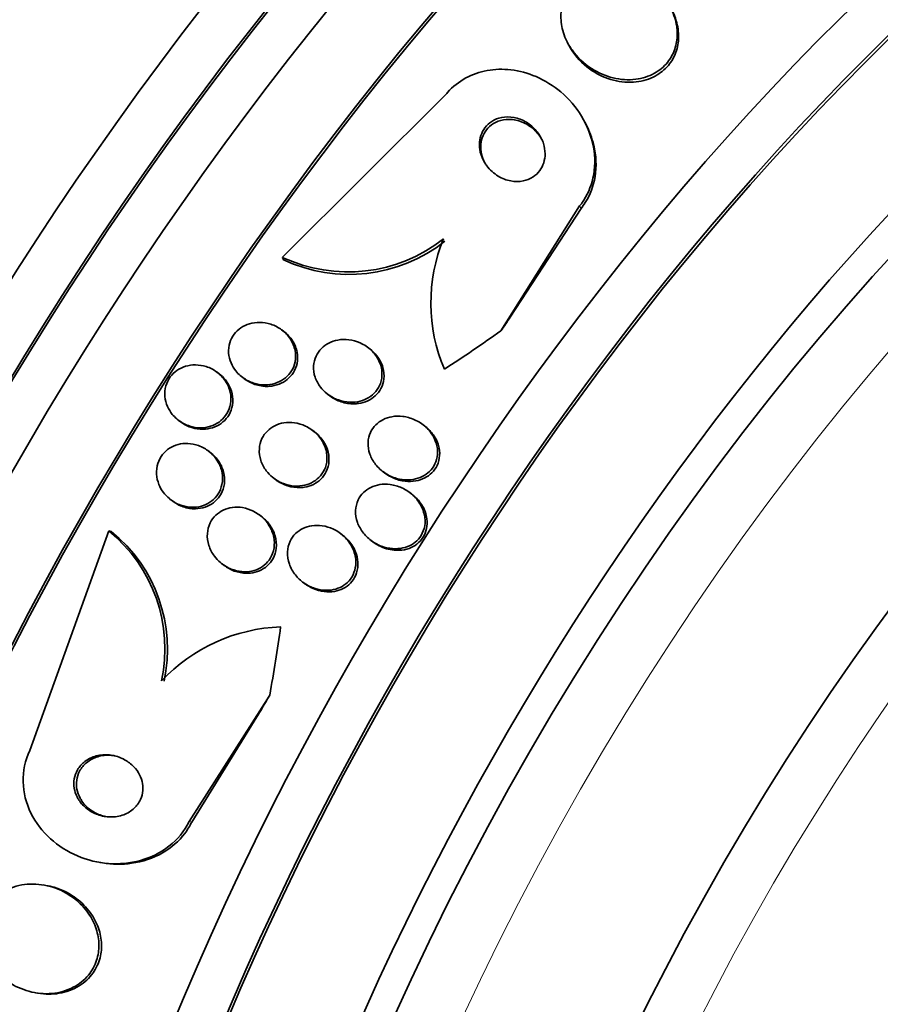
# Model space of a CAD drawing. Units: millimetres. Extents: x 0 to 1478, y 0 to 1758.
# Drawn here: x 1158 to 1170, y 431 to 443 of the extents above; entities that cross this region are included whole.
import ezdxf
from ezdxf import colors
from ezdxf.entities.mleader import LeaderData, LeaderLine
from ezdxf.math import Vec2, Vec3

# ---------------------------------------------------------------- set-up
doc = ezdxf.new("R2010")
doc.units = ezdxf.units.MM
doc.layers.add('DV7_Défaut', color=7, linetype='Continuous')
doc.layers.add('Défaut', color=7, linetype='Continuous')

# ---------------------------------------------------------------- blocks, each defined once
blk = doc.blocks.new('_DOT')
at = {"color": 0}
blk.add_line((0, 0), (-1, 0), dxfattribs=at)
at = {"color": 0, "const_width": 0.333}
blk.add_lwpolyline([(-0.1665, 0, 1), (0.1665, 0, 1)], format="xyb", close=True, dxfattribs=at)
blk = doc.blocks.new('SE6')
at = {"layer": 'DV7_Défaut', "color": 7, "linetype": 'Continuous', "lineweight": 35}
for p, q in [((1165.508, 443.105), (1165.524, 443.073)), ((1161.804, 440.308), (1163.93, 442.426)), ((1165.752, 442.034), (1165.736, 442.066)), ((1165.668, 440.976), (1164.645, 439.352)), ((1165.686, 440.943), (1164.766, 439.528)), ((1161.804, 440.308), (1161.82, 440.275)), ((1161.823, 439.343), (1161.797, 439.363)), ((1162.941, 439.116), (1162.915, 439.136)), ((1160.981, 438.794), (1160.956, 438.813)), ((1161.284, 438.749), (1161.309, 438.729)), ((1162.393, 438.527), (1162.42, 438.507)), ((1160.456, 438.188), (1160.481, 438.169)), ((1163.654, 438.114), (1163.628, 438.135)), ((1162.221, 438.039), (1162.195, 438.059)), ((1160.867, 437.771), (1160.841, 437.79)), ((1163.111, 437.522), (1163.138, 437.502)), ((1161.692, 437.436), (1161.719, 437.416)), ((1163.487, 437.229), (1163.459, 437.249)), ((1160.354, 437.156), (1160.38, 437.136)), ((1161.532, 436.938), (1161.506, 436.958)), ((1159.547, 436.751), (1158.521, 433.896)), ((1159.547, 436.751), (1159.581, 436.745)), ((1162.587, 436.697), (1162.56, 436.717)), ((1162.954, 436.628), (1162.982, 436.607)), ((1161.022, 436.321), (1161.049, 436.301)), ((1162.07, 436.085), (1162.096, 436.064)), ((1160.592, 432.97), (1161.64, 434.615)), ((1160.626, 432.965), (1161.529, 434.422)), ((1159.433, 432.44), (1159.467, 432.434)), ((1158.73, 432.142), (1158.696, 432.147)), ((1158.597, 430.745), (1158.631, 430.739))]:
    blk.add_line(p, q, dxfattribs=at)
at = {"layer": 'DV7_Défaut', "color": 7, "linetype": 'Continuous', "lineweight": 18}
for p, q in [((1165.668, 440.976), (1165.686, 440.943)), ((1160.592, 432.97), (1160.626, 432.965))]:
    blk.add_line(p, q, dxfattribs=at)
at = {"layer": 'DV7_Défaut', "color": 7, "linetype": 'Continuous', "lineweight": 35}
for centre, radius, start, end in [((1162.656, 442.128), 2.01, 244.9108, 308.2537), ((1165.919, 439.713), 2.185, 157.4845, 203.1646), ((1162.673, 442.095), 2.01, 244.8807, 308.2492), ((1158.311, 435.221), 1.967, 347.6947, 51.0439), ((1158.345, 435.215), 1.966, 347.7006, 51.0688), ((1161.868, 433.253), 2.252, 92.1786, 136.5505)]:
    blk.add_arc(centre, radius, start, end, dxfattribs=at)
for centre, major_axis, ratio, start_param, end_param in [((1156.903, 438.58), (-13.417, -23.239), 0.57735, 3.322418, 6.100125), ((1156.019, 439.09), (-13.173, -22.816), 0.57735, 3.416106, 6.008672), ((1156.903, 438.58), (-13.39, -23.192), 0.57735, 3.401963, 6.022815), ((1156.444, 438.845), (-13.294, -23.026), 0.57735, 3.42183, 6.002948), ((1155.312, 439.498), (-12.953, -22.435), 0.57735, 3.475297, 5.949481), ((1156.019, 439.09), (-13.146, -22.769), 0.57735, 3.483801, 5.940977), ((1170.692, 430.619), (-13.417, -23.239), 0.57735, 2.881751, 6.283185), ((1171.152, 430.354), (-13.294, -23.026), 0.57735, 2.843037, 6.283185), ((1171.152, 430.354), (-13.267, -22.98), 0.57735, 2.905769, 6.283185), ((1171.576, 430.109), (-13.173, -22.816), 0.57735, 2.841893, 6.283185), ((1172.283, 429.7), (-12.953, -22.435), 0.57735, 2.807888, 6.283185), ((1172.283, 429.7), (-12.925, -22.387), 0.57735, 2.929727, 6.283185), ((1174.758, 428.272), (-11.988, -20.764), 0.57735, 2.666828, 6.283185), ((1175.111, 428.067), (-11.823, -20.477), 0.57735, 2.642675, 6.283185), ((1175.111, 428.067), (11.792, 20.425), 0.57735, 0, 3.641906), ((1176.025, 427.54), (-11, -19.053), 0.57735, 3.141593, 6.283185), ((1176.025, 427.54), (-11.327, -19.62), 0.57735, 2.811759, 6.283185), ((1177.793, 426.519), (-10.25, -17.754), 0.57735, 3.141593, 6.283185), ((1180.267, 425.091), (-9.453, -16.373), 0.57735, 2.568883, 6.283185), ((1180.267, 425.091), (-9.45, -16.368), 0.57735, 2.56931, 6.283185), ((1181.002, 424.666), (-9, -15.588), 0.57735, 3.141593, 6.283185), ((1180.267, 425.091), (-9.25, -16.021), 0.57735, 2.820367, 6.283185), ((1181.063, 424.631), (-9, -15.588), 0.57735, 2.76398, 6.283185), ((1181.701, 424.263), (-8.75, -15.155), 0.57735, 2.694797, 6.283185), ((1174.255, 435.879), (-10.683, -5.466), 0.76488, -0.969886, -0.95071), ((1156.755, 448.362), (13.765, 7.044), 0.76488, 4.844586, 4.902302), ((1149.525, 436.962), (-2.525, -15.255), 0.79792, 1.548985, 1.607244), ((1169.282, 428.037), (1.959, 11.839), 0.79792, 1.118812, 1.137987)]:
    blk.add_ellipse(centre, major_axis=major_axis, ratio=ratio, start_param=start_param, end_param=end_param, dxfattribs=at)
at = {"layer": 'DV7_Défaut', "color": 7, "linetype": 'Continuous', "lineweight": 18}
for centre, major_axis, start_param, end_param in [((1176.732, 427.132), (-11, -19.053), 3.151188, 6.283185), ((1178.394, 426.172), (-10.25, -17.754), 3.138948, 6.276921)]:
    blk.add_ellipse(centre, major_axis=major_axis, ratio=0.57735, start_param=start_param, end_param=end_param, dxfattribs=at)
at = {"layer": 'DV7_Défaut', "color": 7, "linetype": 'Continuous', "lineweight": 35}
for points, knots in [([(1165.569, 443.004), (1165.636, 442.909), (1165.725, 442.825), (1165.824, 442.761), (1165.909, 442.707), (1166.005, 442.665), (1166.103, 442.641), (1166.198, 442.618), (1166.3, 442.611), (1166.397, 442.623), (1166.482, 442.634), (1166.567, 442.66), (1166.641, 442.702), (1166.705, 442.738), (1166.763, 442.786), (1166.808, 442.842), (1166.85, 442.893), (1166.883, 442.952), (1166.904, 443.014), (1166.926, 443.077), (1166.937, 443.144), (1166.937, 443.21), (1166.938, 443.282), (1166.926, 443.355), (1166.904, 443.424), (1166.88, 443.502), (1166.843, 443.577), (1166.795, 443.645), (1166.743, 443.721), (1166.677, 443.79), (1166.602, 443.847), (1166.523, 443.909), (1166.431, 443.958), (1166.335, 443.991), (1166.241, 444.023), (1166.139, 444.039), (1166.04, 444.036), (1165.95, 444.033), (1165.86, 444.014), (1165.779, 443.979), (1165.709, 443.949), (1165.644, 443.905), (1165.592, 443.852), (1165.544, 443.804), (1165.505, 443.747), (1165.477, 443.686), (1165.45, 443.626), (1165.433, 443.561), (1165.427, 443.495), (1165.42, 443.426), (1165.426, 443.354), (1165.441, 443.285), (1165.459, 443.209), (1165.489, 443.134), (1165.529, 443.066), (1165.542, 443.045), (1165.555, 443.024), (1165.569, 443.004)], [0, 0, 0, 0, 0.076737, 0.076737, 0.076737, 0.141643, 0.141643, 0.141643, 0.204854, 0.204854, 0.204854, 0.260864, 0.260864, 0.260864, 0.309064, 0.309064, 0.309064, 0.353173, 0.353173, 0.353173, 0.397566, 0.397566, 0.397566, 0.445623, 0.445623, 0.445623, 0.499587, 0.499587, 0.499587, 0.560041, 0.560041, 0.560041, 0.624823, 0.624823, 0.624823, 0.688792, 0.688792, 0.688792, 0.746472, 0.746472, 0.746472, 0.796318, 0.796318, 0.796318, 0.841242, 0.841242, 0.841242, 0.885404, 0.885404, 0.885404, 0.932245, 0.932245, 0.932245, 0.984236, 0.984236, 0.984236, 1, 1, 1, 1]), ([(1165.579, 442.98), (1165.645, 442.884), (1165.733, 442.799), (1165.832, 442.734), (1165.916, 442.679), (1166.011, 442.636), (1166.109, 442.611), (1166.204, 442.586), (1166.306, 442.578), (1166.404, 442.588), (1166.49, 442.598), (1166.576, 442.624), (1166.651, 442.665), (1166.716, 442.7), (1166.774, 442.747), (1166.821, 442.803), (1166.863, 442.854), (1166.897, 442.913), (1166.919, 442.974), (1166.941, 443.037), (1166.953, 443.103), (1166.954, 443.169), (1166.955, 443.241), (1166.945, 443.314), (1166.924, 443.383), (1166.91, 443.429), (1166.892, 443.473), (1166.87, 443.516)], [0, 0, 0, 0, 0.160641, 0.160641, 0.160641, 0.296496, 0.296496, 0.296496, 0.42933, 0.42933, 0.42933, 0.547283, 0.547283, 0.547283, 0.648652, 0.648652, 0.648652, 0.741077, 0.741077, 0.741077, 0.833805, 0.833805, 0.833805, 0.934015, 0.934015, 0.934015, 1, 1, 1, 1]), ([(1165.524, 443.073), (1165.53, 443.062), (1165.535, 443.052), (1165.541, 443.041), (1165.553, 443.02), (1165.566, 443), (1165.579, 442.98)], [0, 0, 0, 0, 0.335232, 0.335232, 0.335232, 1, 1, 1, 1]), ([(1163.93, 442.426), (1163.937, 442.435), (1163.944, 442.443), (1163.952, 442.452), (1164.018, 442.527), (1164.099, 442.591), (1164.188, 442.64), (1164.274, 442.686), (1164.369, 442.719), (1164.465, 442.737), (1164.566, 442.755), (1164.671, 442.758), (1164.773, 442.746), (1164.885, 442.733), (1164.997, 442.703), (1165.101, 442.658), (1165.217, 442.608), (1165.327, 442.54), (1165.423, 442.458), (1165.529, 442.368), (1165.622, 442.26), (1165.693, 442.142), (1165.767, 442.02), (1165.821, 441.882), (1165.847, 441.742), (1165.871, 441.609), (1165.871, 441.469), (1165.841, 441.337), (1165.815, 441.223), (1165.767, 441.11), (1165.697, 441.014), (1165.688, 441.001), (1165.678, 440.989), (1165.668, 440.976)], [0, 0, 0, 0, 0.010147, 0.010147, 0.010147, 0.101612, 0.101612, 0.101612, 0.189374, 0.189374, 0.189374, 0.280899, 0.280899, 0.280899, 0.381727, 0.381727, 0.381727, 0.495189, 0.495189, 0.495189, 0.620803, 0.620803, 0.620803, 0.752021, 0.752021, 0.752021, 0.876861, 0.876861, 0.876861, 0.985535, 0.985535, 0.985535, 1, 1, 1, 1]), ([(1164.461, 441.499), (1164.501, 441.445), (1164.553, 441.398), (1164.611, 441.363), (1164.661, 441.333), (1164.717, 441.312), (1164.774, 441.301), (1164.827, 441.291), (1164.883, 441.291), (1164.935, 441.302), (1164.98, 441.311), (1165.024, 441.328), (1165.062, 441.353), (1165.096, 441.375), (1165.126, 441.404), (1165.149, 441.435), (1165.172, 441.466), (1165.19, 441.501), (1165.201, 441.537), (1165.213, 441.575), (1165.219, 441.615), (1165.219, 441.655), (1165.219, 441.699), (1165.211, 441.744), (1165.198, 441.786), (1165.183, 441.834), (1165.159, 441.88), (1165.13, 441.921), (1165.098, 441.966), (1165.057, 442.007), (1165.012, 442.04), (1164.965, 442.074), (1164.911, 442.101), (1164.855, 442.117), (1164.802, 442.132), (1164.745, 442.138), (1164.69, 442.132), (1164.643, 442.127), (1164.595, 442.114), (1164.553, 442.092), (1164.516, 442.072), (1164.483, 442.046), (1164.456, 442.016), (1164.43, 441.987), (1164.409, 441.954), (1164.395, 441.919), (1164.379, 441.883), (1164.37, 441.844), (1164.367, 441.805), (1164.364, 441.762), (1164.368, 441.719), (1164.377, 441.677), (1164.388, 441.63), (1164.407, 441.584), (1164.432, 441.542), (1164.441, 441.527), (1164.451, 441.513), (1164.461, 441.499)], [0, 0, 0, 0, 0.076532, 0.076532, 0.076532, 0.141967, 0.141967, 0.141967, 0.202143, 0.202143, 0.202143, 0.253864, 0.253864, 0.253864, 0.299249, 0.299249, 0.299249, 0.342825, 0.342825, 0.342825, 0.388548, 0.388548, 0.388548, 0.439275, 0.439275, 0.439275, 0.496589, 0.496589, 0.496589, 0.559902, 0.559902, 0.559902, 0.625428, 0.625428, 0.625428, 0.687113, 0.687113, 0.687113, 0.740771, 0.740771, 0.740771, 0.787394, 0.787394, 0.787394, 0.831126, 0.831126, 0.831126, 0.876015, 0.876015, 0.876015, 0.925106, 0.925106, 0.925106, 0.980359, 0.980359, 0.980359, 1, 1, 1, 1]), ([(1165.185, 441.826), (1165.175, 441.845), (1165.163, 441.864), (1165.151, 441.882), (1165.12, 441.928), (1165.08, 441.969), (1165.035, 442.003), (1164.989, 442.037), (1164.935, 442.065), (1164.879, 442.082), (1164.826, 442.098), (1164.769, 442.105), (1164.714, 442.1), (1164.666, 442.096), (1164.618, 442.083), (1164.575, 442.062), (1164.538, 442.043), (1164.504, 442.017), (1164.476, 441.987), (1164.45, 441.959), (1164.428, 441.926), (1164.413, 441.891), (1164.398, 441.855), (1164.388, 441.816), (1164.384, 441.778), (1164.381, 441.735), (1164.384, 441.692), (1164.393, 441.65), (1164.401, 441.611), (1164.415, 441.573), (1164.434, 441.537)], [0, 0, 0, 0, 0.0491576, 0.0491576, 0.0491576, 0.175602, 0.175602, 0.175602, 0.3069888, 0.3069888, 0.3069888, 0.4311931, 0.4311931, 0.4311931, 0.5394135, 0.5394135, 0.5394135, 0.6332, 0.6332, 0.6332, 0.7207809, 0.7207809, 0.7207809, 0.8103696, 0.8103696, 0.8103696, 0.908169, 0.908169, 0.908169, 1, 1, 1, 1]), ([(1165.752, 442.034), (1165.796, 441.949), (1165.83, 441.859), (1165.851, 441.767), (1165.883, 441.634), (1165.891, 441.492), (1165.869, 441.357), (1165.849, 441.238), (1165.806, 441.121), (1165.741, 441.019), (1165.724, 440.993), (1165.705, 440.967), (1165.686, 440.943)], [0, 0, 0, 0, 0.245541, 0.245541, 0.245541, 0.604221, 0.604221, 0.604221, 0.919242, 0.919242, 0.919242, 1, 1, 1, 1]), ([(1161.137, 438.934), (1161.12, 438.975), (1161.109, 439.019), (1161.106, 439.063), (1161.103, 439.108), (1161.108, 439.154), (1161.121, 439.196), (1161.133, 439.236), (1161.153, 439.274), (1161.178, 439.308), (1161.202, 439.34), (1161.232, 439.368), (1161.265, 439.391), (1161.299, 439.414), (1161.338, 439.432), (1161.377, 439.444), (1161.42, 439.456), (1161.465, 439.462), (1161.509, 439.462), (1161.558, 439.462), (1161.607, 439.453), (1161.654, 439.438), (1161.704, 439.422), (1161.753, 439.396), (1161.795, 439.365), (1161.84, 439.332), (1161.879, 439.29), (1161.909, 439.244), (1161.938, 439.199), (1161.959, 439.148), (1161.969, 439.096), (1161.979, 439.049), (1161.979, 438.999), (1161.97, 438.951), (1161.962, 438.909), (1161.945, 438.868), (1161.923, 438.831), (1161.902, 438.797), (1161.874, 438.766), (1161.843, 438.741), (1161.812, 438.715), (1161.776, 438.695), (1161.738, 438.68), (1161.698, 438.664), (1161.654, 438.654), (1161.611, 438.651), (1161.564, 438.647), (1161.515, 438.651), (1161.469, 438.662), (1161.418, 438.674), (1161.368, 438.694), (1161.323, 438.722), (1161.276, 438.75), (1161.234, 438.788), (1161.199, 438.83), (1161.174, 438.862), (1161.153, 438.897), (1161.137, 438.934)], [0, 0, 0, 0, 0.050794, 0.050794, 0.050794, 0.101849, 0.101849, 0.101849, 0.149417, 0.149417, 0.149417, 0.194776, 0.194776, 0.194776, 0.241253, 0.241253, 0.241253, 0.29148, 0.29148, 0.29148, 0.347034, 0.347034, 0.347034, 0.407819, 0.407819, 0.407819, 0.471288, 0.471288, 0.471288, 0.532758, 0.532758, 0.532758, 0.58812, 0.58812, 0.58812, 0.637019, 0.637019, 0.637019, 0.682468, 0.682468, 0.682468, 0.728159, 0.728159, 0.728159, 0.777064, 0.777064, 0.777064, 0.83111, 0.83111, 0.83111, 0.890684, 0.890684, 0.890684, 0.953812, 0.953812, 0.953812, 1, 1, 1, 1]), ([(1161.823, 439.343), (1161.824, 439.343), (1161.824, 439.343), (1161.824, 439.343), (1161.868, 439.31), (1161.907, 439.268), (1161.937, 439.222), (1161.965, 439.177), (1161.986, 439.126), (1161.996, 439.073), (1162.005, 439.026), (1162.005, 438.976), (1161.995, 438.929), (1161.987, 438.887), (1161.97, 438.846), (1161.948, 438.81), (1161.926, 438.776), (1161.899, 438.745), (1161.867, 438.72), (1161.836, 438.694), (1161.8, 438.674), (1161.762, 438.659), (1161.721, 438.643), (1161.678, 438.634), (1161.635, 438.631), (1161.613, 438.63), (1161.591, 438.63), (1161.57, 438.631)], [0, 0, 0, 0, 0.000519, 0.000519, 0.000519, 0.1619322, 0.1619322, 0.1619322, 0.3179909, 0.3179909, 0.3179909, 0.4583284, 0.4583284, 0.4583284, 0.5822644, 0.5822644, 0.5822644, 0.6975978, 0.6975978, 0.6975978, 0.8137325, 0.8137325, 0.8137325, 0.9381877, 0.9381877, 0.9381877, 1, 1, 1, 1]), ([(1162.298, 438.621), (1162.269, 438.66), (1162.245, 438.704), (1162.23, 438.75), (1162.214, 438.797), (1162.207, 438.847), (1162.21, 438.896), (1162.213, 438.94), (1162.224, 438.984), (1162.243, 439.024), (1162.26, 439.06), (1162.284, 439.094), (1162.312, 439.122), (1162.339, 439.15), (1162.372, 439.174), (1162.407, 439.192), (1162.445, 439.211), (1162.485, 439.225), (1162.527, 439.232), (1162.573, 439.241), (1162.62, 439.242), (1162.667, 439.236), (1162.718, 439.23), (1162.77, 439.215), (1162.817, 439.194), (1162.869, 439.17), (1162.918, 439.138), (1162.959, 439.099), (1163, 439.059), (1163.036, 439.012), (1163.06, 438.96), (1163.083, 438.912), (1163.097, 438.859), (1163.099, 438.806), (1163.101, 438.76), (1163.095, 438.712), (1163.079, 438.669), (1163.066, 438.631), (1163.045, 438.594), (1163.019, 438.563), (1162.994, 438.533), (1162.963, 438.507), (1162.93, 438.486), (1162.895, 438.465), (1162.857, 438.448), (1162.817, 438.438), (1162.773, 438.426), (1162.727, 438.422), (1162.682, 438.424), (1162.631, 438.426), (1162.58, 438.436), (1162.532, 438.453), (1162.479, 438.472), (1162.429, 438.499), (1162.385, 438.534), (1162.353, 438.559), (1162.323, 438.589), (1162.298, 438.621)], [0, 0, 0, 0, 0.055164, 0.055164, 0.055164, 0.110723, 0.110723, 0.110723, 0.160579, 0.160579, 0.160579, 0.205514, 0.205514, 0.205514, 0.249641, 0.249641, 0.249641, 0.296486, 0.296486, 0.296486, 0.348573, 0.348573, 0.348573, 0.407122, 0.407122, 0.407122, 0.471069, 0.471069, 0.471069, 0.536206, 0.536206, 0.536206, 0.596516, 0.596516, 0.596516, 0.648589, 0.648589, 0.648589, 0.694279, 0.694279, 0.694279, 0.737986, 0.737986, 0.737986, 0.783652, 0.783652, 0.783652, 0.834141, 0.834141, 0.834141, 0.891073, 0.891073, 0.891073, 0.953967, 0.953967, 0.953967, 1, 1, 1, 1]), ([(1162.941, 439.116), (1162.975, 439.09), (1163.006, 439.06), (1163.033, 439.027), (1163.068, 438.982), (1163.095, 438.931), (1163.111, 438.877), (1163.125, 438.829), (1163.13, 438.777), (1163.124, 438.727), (1163.119, 438.684), (1163.106, 438.641), (1163.085, 438.602), (1163.067, 438.567), (1163.042, 438.535), (1163.012, 438.508), (1162.983, 438.482), (1162.95, 438.46), (1162.914, 438.443), (1162.875, 438.425), (1162.833, 438.413), (1162.791, 438.407), (1162.773, 438.405), (1162.754, 438.404), (1162.735, 438.403)], [0, 0, 0, 0, 0.128407, 0.128407, 0.128407, 0.299086, 0.299086, 0.299086, 0.451544, 0.451544, 0.451544, 0.582388, 0.582388, 0.582388, 0.700695, 0.700695, 0.700695, 0.818311, 0.818311, 0.818311, 0.944628, 0.944628, 0.944628, 1, 1, 1, 1]), ([(1160.312, 438.367), (1160.294, 438.409), (1160.282, 438.454), (1160.278, 438.499), (1160.274, 438.545), (1160.278, 438.592), (1160.291, 438.636), (1160.302, 438.677), (1160.322, 438.717), (1160.347, 438.752), (1160.371, 438.785), (1160.401, 438.814), (1160.434, 438.837), (1160.468, 438.86), (1160.506, 438.879), (1160.545, 438.891), (1160.587, 438.903), (1160.631, 438.91), (1160.674, 438.909), (1160.722, 438.909), (1160.77, 438.901), (1160.815, 438.887), (1160.864, 438.871), (1160.911, 438.846), (1160.952, 438.816), (1160.996, 438.783), (1161.035, 438.743), (1161.064, 438.698), (1161.094, 438.653), (1161.116, 438.603), (1161.127, 438.55), (1161.137, 438.502), (1161.138, 438.451), (1161.13, 438.403), (1161.122, 438.359), (1161.107, 438.316), (1161.084, 438.278), (1161.063, 438.243), (1161.036, 438.211), (1161.005, 438.185), (1160.974, 438.159), (1160.938, 438.138), (1160.901, 438.122), (1160.861, 438.106), (1160.819, 438.097), (1160.776, 438.093), (1160.73, 438.089), (1160.682, 438.093), (1160.637, 438.103), (1160.588, 438.115), (1160.54, 438.134), (1160.496, 438.161), (1160.45, 438.189), (1160.408, 438.225), (1160.374, 438.266), (1160.349, 438.297), (1160.328, 438.331), (1160.312, 438.367)], [0, 0, 0, 0, 0.052333, 0.052333, 0.052333, 0.104936, 0.104936, 0.104936, 0.153801, 0.153801, 0.153801, 0.19986, 0.19986, 0.19986, 0.246325, 0.246325, 0.246325, 0.295877, 0.295877, 0.295877, 0.350235, 0.350235, 0.350235, 0.409661, 0.409661, 0.409661, 0.472238, 0.472238, 0.472238, 0.533901, 0.533901, 0.533901, 0.590495, 0.590495, 0.590495, 0.640845, 0.640845, 0.640845, 0.687226, 0.687226, 0.687226, 0.733104, 0.733104, 0.733104, 0.781477, 0.781477, 0.781477, 0.834402, 0.834402, 0.834402, 0.89258, 0.89258, 0.89258, 0.954634, 0.954634, 0.954634, 1, 1, 1, 1]), ([(1160.981, 438.794), (1161.012, 438.771), (1161.04, 438.744), (1161.064, 438.714), (1161.098, 438.672), (1161.125, 438.623), (1161.142, 438.572), (1161.157, 438.523), (1161.164, 438.472), (1161.16, 438.421), (1161.157, 438.376), (1161.146, 438.33), (1161.126, 438.289), (1161.109, 438.252), (1161.084, 438.217), (1161.055, 438.187), (1161.026, 438.159), (1160.993, 438.135), (1160.957, 438.117), (1160.919, 438.098), (1160.878, 438.085), (1160.837, 438.078), (1160.792, 438.071), (1160.746, 438.07), (1160.701, 438.077), (1160.652, 438.084), (1160.604, 438.099), (1160.559, 438.121), (1160.532, 438.134), (1160.506, 438.151), (1160.481, 438.169)], [0, 0, 0, 0, 0.088577, 0.088577, 0.088577, 0.213286, 0.213286, 0.213286, 0.329694, 0.329694, 0.329694, 0.433416, 0.433416, 0.433416, 0.527503, 0.527503, 0.527503, 0.618737, 0.618737, 0.618737, 0.713527, 0.713527, 0.713527, 0.816559, 0.816559, 0.816559, 0.930094, 0.930094, 0.930094, 1, 1, 1, 1]), ([(1161.57, 438.631), (1161.515, 438.635), (1161.46, 438.649), (1161.41, 438.67), (1161.374, 438.686), (1161.34, 438.706), (1161.309, 438.729)], [0, 0, 0, 0, 0.5834182, 0.5834182, 0.5834182, 1, 1, 1, 1]), ([(1162.735, 438.403), (1162.679, 438.402), (1162.622, 438.411), (1162.569, 438.429), (1162.516, 438.447), (1162.465, 438.473), (1162.42, 438.507), (1162.42, 438.507), (1162.42, 438.507), (1162.42, 438.507)], [0, 0, 0, 0, 0.499435, 0.499435, 0.499435, 0.99759, 0.99759, 0.99759, 1, 1, 1, 1]), ([(1163.016, 437.615), (1162.984, 437.655), (1162.958, 437.701), (1162.941, 437.749), (1162.924, 437.797), (1162.915, 437.85), (1162.918, 437.901), (1162.92, 437.946), (1162.931, 437.991), (1162.95, 438.032), (1162.967, 438.068), (1162.991, 438.101), (1163.019, 438.129), (1163.046, 438.157), (1163.078, 438.18), (1163.112, 438.197), (1163.149, 438.216), (1163.189, 438.229), (1163.229, 438.236), (1163.275, 438.244), (1163.322, 438.245), (1163.368, 438.24), (1163.42, 438.233), (1163.472, 438.219), (1163.521, 438.197), (1163.574, 438.174), (1163.625, 438.141), (1163.668, 438.101), (1163.712, 438.06), (1163.751, 438.01), (1163.777, 437.956), (1163.798, 437.914), (1163.813, 437.867), (1163.819, 437.821), (1163.824, 437.774), (1163.821, 437.725), (1163.809, 437.679), (1163.798, 437.639), (1163.78, 437.601), (1163.755, 437.567), (1163.732, 437.536), (1163.704, 437.509), (1163.673, 437.487), (1163.64, 437.464), (1163.604, 437.447), (1163.567, 437.435), (1163.525, 437.421), (1163.481, 437.415), (1163.437, 437.414), (1163.387, 437.413), (1163.337, 437.42), (1163.289, 437.434), (1163.235, 437.449), (1163.182, 437.474), (1163.135, 437.505), (1163.09, 437.535), (1163.049, 437.573), (1163.016, 437.615)], [0, 0, 0, 0, 0.056874, 0.056874, 0.056874, 0.114241, 0.114241, 0.114241, 0.164398, 0.164398, 0.164398, 0.208313, 0.208313, 0.208313, 0.250874, 0.250874, 0.250874, 0.296153, 0.296153, 0.296153, 0.347099, 0.347099, 0.347099, 0.405425, 0.405425, 0.405425, 0.470513, 0.470513, 0.470513, 0.537994, 0.537994, 0.537994, 0.590292, 0.590292, 0.590292, 0.643034, 0.643034, 0.643034, 0.688998, 0.688998, 0.688998, 0.731311, 0.731311, 0.731311, 0.774695, 0.774695, 0.774695, 0.822687, 0.822687, 0.822687, 0.877665, 0.877665, 0.877665, 0.940156, 0.940156, 0.940156, 1, 1, 1, 1]), ([(1161.595, 437.533), (1161.565, 437.573), (1161.54, 437.618), (1161.524, 437.666), (1161.509, 437.715), (1161.501, 437.767), (1161.505, 437.817), (1161.508, 437.863), (1161.519, 437.908), (1161.539, 437.95), (1161.556, 437.986), (1161.58, 438.021), (1161.609, 438.049), (1161.637, 438.077), (1161.671, 438.1), (1161.706, 438.118), (1161.743, 438.136), (1161.783, 438.149), (1161.824, 438.156), (1161.869, 438.163), (1161.915, 438.163), (1161.96, 438.157), (1162.011, 438.15), (1162.061, 438.134), (1162.107, 438.113), (1162.157, 438.088), (1162.204, 438.056), (1162.244, 438.017), (1162.285, 437.976), (1162.32, 437.928), (1162.344, 437.876), (1162.367, 437.827), (1162.381, 437.772), (1162.384, 437.717), (1162.386, 437.67), (1162.379, 437.621), (1162.363, 437.576), (1162.348, 437.537), (1162.327, 437.5), (1162.3, 437.468), (1162.275, 437.438), (1162.244, 437.412), (1162.21, 437.392), (1162.176, 437.371), (1162.137, 437.355), (1162.098, 437.346), (1162.055, 437.335), (1162.01, 437.331), (1161.966, 437.334), (1161.916, 437.337), (1161.867, 437.348), (1161.82, 437.365), (1161.769, 437.385), (1161.72, 437.413), (1161.677, 437.448), (1161.647, 437.473), (1161.619, 437.501), (1161.595, 437.533)], [0, 0, 0, 0, 0.05703, 0.05703, 0.05703, 0.114466, 0.114466, 0.114466, 0.165841, 0.165841, 0.165841, 0.211525, 0.211525, 0.211525, 0.255587, 0.255587, 0.255587, 0.301722, 0.301722, 0.301722, 0.352639, 0.352639, 0.352639, 0.409857, 0.409857, 0.409857, 0.472859, 0.472859, 0.472859, 0.538094, 0.538094, 0.538094, 0.599697, 0.599697, 0.599697, 0.653423, 0.653423, 0.653423, 0.700133, 0.700133, 0.700133, 0.743981, 0.743981, 0.743981, 0.789067, 0.789067, 0.789067, 0.838451, 0.838451, 0.838451, 0.894026, 0.894026, 0.894026, 0.955818, 0.955818, 0.955818, 1, 1, 1, 1]), ([(1163.654, 438.115), (1163.691, 438.087), (1163.725, 438.054), (1163.753, 438.017), (1163.79, 437.97), (1163.818, 437.916), (1163.834, 437.859), (1163.846, 437.817), (1163.851, 437.773), (1163.848, 437.729), (1163.845, 437.686), (1163.834, 437.642), (1163.816, 437.603), (1163.799, 437.567), (1163.776, 437.534), (1163.748, 437.506), (1163.721, 437.479), (1163.689, 437.456), (1163.654, 437.439), (1163.618, 437.42), (1163.578, 437.407), (1163.537, 437.4), (1163.492, 437.392), (1163.445, 437.391), (1163.399, 437.397), (1163.346, 437.403), (1163.293, 437.417), (1163.245, 437.439), (1163.207, 437.456), (1163.171, 437.477), (1163.137, 437.502)], [0, 0, 0, 0, 0.102542, 0.102542, 0.102542, 0.234787, 0.234787, 0.234787, 0.33096, 0.33096, 0.33096, 0.427774, 0.427774, 0.427774, 0.514806, 0.514806, 0.514806, 0.599223, 0.599223, 0.599223, 0.689334, 0.689334, 0.689334, 0.791188, 0.791188, 0.791188, 0.908164, 0.908164, 0.908164, 1, 1, 1, 1]), ([(1162.221, 438.039), (1162.251, 438.016), (1162.279, 437.99), (1162.303, 437.961), (1162.34, 437.917), (1162.37, 437.866), (1162.389, 437.812), (1162.405, 437.762), (1162.413, 437.708), (1162.41, 437.655), (1162.407, 437.609), (1162.395, 437.564), (1162.375, 437.522), (1162.358, 437.486), (1162.333, 437.452), (1162.304, 437.423), (1162.276, 437.396), (1162.243, 437.373), (1162.208, 437.356), (1162.171, 437.337), (1162.13, 437.325), (1162.09, 437.319), (1162.072, 437.316), (1162.055, 437.314), (1162.038, 437.314)], [0, 0, 0, 0, 0.114144, 0.114144, 0.114144, 0.288097, 0.288097, 0.288097, 0.448063, 0.448063, 0.448063, 0.586015, 0.586015, 0.586015, 0.707779, 0.707779, 0.707779, 0.82516, 0.82516, 0.82516, 0.948458, 0.948458, 0.948458, 1, 1, 1, 1]), ([(1160.2, 437.354), (1160.182, 437.397), (1160.172, 437.444), (1160.169, 437.49), (1160.166, 437.536), (1160.172, 437.584), (1160.186, 437.629), (1160.199, 437.67), (1160.22, 437.709), (1160.247, 437.743), (1160.272, 437.775), (1160.302, 437.803), (1160.336, 437.825), (1160.37, 437.847), (1160.408, 437.863), (1160.448, 437.874), (1160.489, 437.885), (1160.533, 437.889), (1160.576, 437.887), (1160.623, 437.885), (1160.671, 437.875), (1160.715, 437.859), (1160.764, 437.841), (1160.811, 437.815), (1160.851, 437.783), (1160.894, 437.748), (1160.932, 437.706), (1160.961, 437.659), (1160.99, 437.612), (1161.011, 437.56), (1161.021, 437.506), (1161.03, 437.456), (1161.03, 437.404), (1161.019, 437.355), (1161.01, 437.311), (1160.993, 437.268), (1160.969, 437.231), (1160.947, 437.196), (1160.919, 437.166), (1160.887, 437.14), (1160.855, 437.116), (1160.819, 437.096), (1160.781, 437.083), (1160.742, 437.068), (1160.699, 437.06), (1160.657, 437.059), (1160.611, 437.057), (1160.564, 437.062), (1160.52, 437.075), (1160.47, 437.088), (1160.423, 437.109), (1160.38, 437.137), (1160.335, 437.167), (1160.293, 437.206), (1160.26, 437.249), (1160.236, 437.281), (1160.215, 437.317), (1160.2, 437.354)], [0, 0, 0, 0, 0.052782, 0.052782, 0.052782, 0.105867, 0.105867, 0.105867, 0.154737, 0.154737, 0.154737, 0.200327, 0.200327, 0.200327, 0.246104, 0.246104, 0.246104, 0.294977, 0.294977, 0.294977, 0.348886, 0.348886, 0.348886, 0.408324, 0.408324, 0.408324, 0.471502, 0.471502, 0.471502, 0.53416, 0.53416, 0.53416, 0.591577, 0.591577, 0.591577, 0.642123, 0.642123, 0.642123, 0.68812, 0.68812, 0.68812, 0.733326, 0.733326, 0.733326, 0.780994, 0.780994, 0.780994, 0.833399, 0.833399, 0.833399, 0.891472, 0.891472, 0.891472, 0.953994, 0.953994, 0.953994, 1, 1, 1, 1]), ([(1160.868, 437.771), (1160.873, 437.766), (1160.879, 437.762), (1160.884, 437.758), (1160.926, 437.722), (1160.964, 437.679), (1160.992, 437.632), (1161.02, 437.585), (1161.039, 437.532), (1161.048, 437.478), (1161.056, 437.428), (1161.055, 437.376), (1161.044, 437.328), (1161.034, 437.284), (1161.016, 437.242), (1160.992, 437.205), (1160.969, 437.172), (1160.94, 437.141), (1160.908, 437.117), (1160.876, 437.093), (1160.839, 437.074), (1160.801, 437.061), (1160.761, 437.047), (1160.718, 437.04), (1160.676, 437.039), (1160.656, 437.038), (1160.636, 437.039), (1160.616, 437.041)], [0, 0, 0, 0, 0.019624, 0.019624, 0.019624, 0.176858, 0.176858, 0.176858, 0.332132, 0.332132, 0.332132, 0.473858, 0.473858, 0.473858, 0.598538, 0.598538, 0.598538, 0.712352, 0.712352, 0.712352, 0.824683, 0.824683, 0.824683, 0.943512, 0.943512, 0.943512, 1, 1, 1, 1]), ([(1162.038, 437.314), (1161.983, 437.311), (1161.927, 437.319), (1161.875, 437.335), (1161.824, 437.352), (1161.774, 437.376), (1161.73, 437.408), (1161.726, 437.41), (1161.723, 437.413), (1161.719, 437.416)], [0, 0, 0, 0, 0.481275, 0.481275, 0.481275, 0.96077, 0.96077, 0.96077, 1, 1, 1, 1]), ([(1162.858, 436.722), (1162.825, 436.764), (1162.798, 436.811), (1162.78, 436.861), (1162.762, 436.911), (1162.753, 436.965), (1162.756, 437.018), (1162.759, 437.064), (1162.77, 437.111), (1162.79, 437.153), (1162.807, 437.189), (1162.831, 437.222), (1162.86, 437.25), (1162.887, 437.277), (1162.919, 437.299), (1162.953, 437.316), (1162.99, 437.334), (1163.029, 437.346), (1163.069, 437.353), (1163.114, 437.36), (1163.161, 437.36), (1163.206, 437.354), (1163.258, 437.347), (1163.309, 437.332), (1163.357, 437.31), (1163.41, 437.286), (1163.461, 437.252), (1163.503, 437.212), (1163.548, 437.17), (1163.587, 437.119), (1163.614, 437.064), (1163.635, 437.021), (1163.65, 436.973), (1163.656, 436.925), (1163.662, 436.877), (1163.659, 436.826), (1163.646, 436.78), (1163.634, 436.739), (1163.615, 436.7), (1163.59, 436.666), (1163.567, 436.636), (1163.539, 436.609), (1163.507, 436.587), (1163.475, 436.565), (1163.439, 436.548), (1163.401, 436.537), (1163.36, 436.525), (1163.317, 436.519), (1163.274, 436.519), (1163.224, 436.519), (1163.175, 436.526), (1163.127, 436.54), (1163.073, 436.557), (1163.021, 436.582), (1162.975, 436.613), (1162.931, 436.644), (1162.891, 436.681), (1162.858, 436.722)], [0, 0, 0, 0, 0.058531, 0.058531, 0.058531, 0.117599, 0.117599, 0.117599, 0.168701, 0.168701, 0.168701, 0.212685, 0.212685, 0.212685, 0.25473, 0.25473, 0.25473, 0.299188, 0.299188, 0.299188, 0.349212, 0.349212, 0.349212, 0.406787, 0.406787, 0.406787, 0.471701, 0.471701, 0.471701, 0.539924, 0.539924, 0.539924, 0.593282, 0.593282, 0.593282, 0.647133, 0.647133, 0.647133, 0.693527, 0.693527, 0.693527, 0.73553, 0.73553, 0.73553, 0.778182, 0.778182, 0.778182, 0.825253, 0.825253, 0.825253, 0.879356, 0.879356, 0.879356, 0.941381, 0.941381, 0.941381, 1, 1, 1, 1]), ([(1163.487, 437.228), (1163.493, 437.224), (1163.5, 437.219), (1163.506, 437.214), (1163.553, 437.174), (1163.595, 437.126), (1163.626, 437.073), (1163.655, 437.022), (1163.676, 436.964), (1163.683, 436.906), (1163.688, 436.864), (1163.687, 436.821), (1163.679, 436.78), (1163.67, 436.739), (1163.653, 436.699), (1163.631, 436.664), (1163.61, 436.632), (1163.582, 436.603), (1163.552, 436.579), (1163.521, 436.556), (1163.487, 436.537), (1163.451, 436.524), (1163.411, 436.509), (1163.369, 436.501), (1163.327, 436.499), (1163.295, 436.497), (1163.263, 436.498), (1163.232, 436.503)], [0, 0, 0, 0, 0.0216783, 0.0216783, 0.0216783, 0.1923094, 0.1923094, 0.1923094, 0.3560107, 0.3560107, 0.3560107, 0.4711776, 0.4711776, 0.4711776, 0.5869963, 0.5869963, 0.5869963, 0.6928919, 0.6928919, 0.6928919, 0.7983773, 0.7983773, 0.7983773, 0.9133895, 0.9133895, 0.9133895, 1, 1, 1, 1]), ([(1160.616, 437.041), (1160.562, 437.048), (1160.509, 437.063), (1160.46, 437.087), (1160.432, 437.101), (1160.405, 437.117), (1160.38, 437.137)], [0, 0, 0, 0, 0.630631, 0.630631, 0.630631, 1, 1, 1, 1]), ([(1160.921, 436.422), (1160.89, 436.464), (1160.865, 436.512), (1160.849, 436.561), (1160.833, 436.611), (1160.826, 436.665), (1160.83, 436.718), (1160.833, 436.765), (1160.845, 436.812), (1160.866, 436.854), (1160.884, 436.891), (1160.909, 436.926), (1160.939, 436.954), (1160.968, 436.982), (1161.001, 437.004), (1161.037, 437.021), (1161.073, 437.039), (1161.113, 437.05), (1161.154, 437.056), (1161.198, 437.062), (1161.243, 437.061), (1161.287, 437.053), (1161.336, 437.045), (1161.385, 437.029), (1161.429, 437.006), (1161.478, 436.981), (1161.524, 436.948), (1161.563, 436.909), (1161.603, 436.867), (1161.637, 436.818), (1161.661, 436.765), (1161.684, 436.715), (1161.698, 436.659), (1161.7, 436.603), (1161.702, 436.554), (1161.694, 436.503), (1161.677, 436.457), (1161.662, 436.417), (1161.64, 436.379), (1161.612, 436.347), (1161.586, 436.317), (1161.555, 436.292), (1161.52, 436.272), (1161.486, 436.252), (1161.448, 436.238), (1161.409, 436.229), (1161.366, 436.22), (1161.322, 436.217), (1161.279, 436.221), (1161.231, 436.225), (1161.183, 436.237), (1161.138, 436.255), (1161.088, 436.276), (1161.04, 436.305), (1160.999, 436.34), (1160.97, 436.364), (1160.944, 436.392), (1160.921, 436.422)], [0, 0, 0, 0, 0.058787, 0.058787, 0.058787, 0.117989, 0.117989, 0.117989, 0.170816, 0.170816, 0.170816, 0.217195, 0.217195, 0.217195, 0.261157, 0.261157, 0.261157, 0.3066, 0.3066, 0.3066, 0.356438, 0.356438, 0.356438, 0.412469, 0.412469, 0.412469, 0.474649, 0.474649, 0.474649, 0.539998, 0.539998, 0.539998, 0.602805, 0.602805, 0.602805, 0.658087, 0.658087, 0.658087, 0.705748, 0.705748, 0.705748, 0.74969, 0.74969, 0.74969, 0.794203, 0.794203, 0.794203, 0.842564, 0.842564, 0.842564, 0.896928, 0.896928, 0.896928, 0.95776, 0.95776, 0.95776, 1, 1, 1, 1]), ([(1161.532, 436.939), (1161.569, 436.91), (1161.603, 436.877), (1161.631, 436.84), (1161.666, 436.794), (1161.694, 436.741), (1161.71, 436.685), (1161.725, 436.634), (1161.73, 436.579), (1161.724, 436.525), (1161.719, 436.479), (1161.705, 436.433), (1161.683, 436.392), (1161.664, 436.356), (1161.638, 436.323), (1161.607, 436.295), (1161.578, 436.269), (1161.544, 436.248), (1161.508, 436.232), (1161.471, 436.216), (1161.43, 436.206), (1161.389, 436.202), (1161.373, 436.2), (1161.356, 436.199), (1161.339, 436.199)], [0, 0, 0, 0, 0.1365705, 0.1365705, 0.1365705, 0.3064327, 0.3064327, 0.3064327, 0.46389, 0.46389, 0.46389, 0.5998304, 0.5998304, 0.5998304, 0.7189369, 0.7189369, 0.7189369, 0.8326963, 0.8326963, 0.8326963, 0.9514481, 0.9514481, 0.9514481, 1, 1, 1, 1]), ([(1161.974, 436.178), (1161.94, 436.22), (1161.913, 436.268), (1161.895, 436.319), (1161.877, 436.37), (1161.868, 436.425), (1161.871, 436.479), (1161.873, 436.526), (1161.885, 436.574), (1161.905, 436.616), (1161.922, 436.653), (1161.947, 436.688), (1161.976, 436.716), (1162.004, 436.743), (1162.036, 436.766), (1162.071, 436.783), (1162.107, 436.8), (1162.147, 436.812), (1162.186, 436.818), (1162.231, 436.825), (1162.276, 436.824), (1162.321, 436.818), (1162.371, 436.811), (1162.421, 436.795), (1162.467, 436.774), (1162.518, 436.749), (1162.567, 436.716), (1162.608, 436.676), (1162.651, 436.634), (1162.689, 436.584), (1162.715, 436.53), (1162.74, 436.478), (1162.756, 436.42), (1162.759, 436.363), (1162.761, 436.321), (1162.757, 436.278), (1162.745, 436.238), (1162.734, 436.197), (1162.715, 436.158), (1162.689, 436.125), (1162.666, 436.094), (1162.637, 436.066), (1162.605, 436.045), (1162.572, 436.023), (1162.536, 436.006), (1162.499, 435.995), (1162.458, 435.983), (1162.415, 435.978), (1162.373, 435.978), (1162.325, 435.979), (1162.276, 435.987), (1162.23, 436.002), (1162.178, 436.018), (1162.128, 436.043), (1162.083, 436.075), (1162.042, 436.104), (1162.005, 436.139), (1161.974, 436.178)], [0, 0, 0, 0, 0.059696, 0.059696, 0.059696, 0.119892, 0.119892, 0.119892, 0.172453, 0.172453, 0.172453, 0.217647, 0.217647, 0.217647, 0.26028, 0.26028, 0.26028, 0.304694, 0.304694, 0.304694, 0.354064, 0.354064, 0.354064, 0.410443, 0.410443, 0.410443, 0.473922, 0.473922, 0.473922, 0.54118, 0.54118, 0.54118, 0.605464, 0.605464, 0.605464, 0.651734, 0.651734, 0.651734, 0.69824, 0.69824, 0.69824, 0.741101, 0.741101, 0.741101, 0.784, 0.784, 0.784, 0.830689, 0.830689, 0.830689, 0.883817, 0.883817, 0.883817, 0.944453, 0.944453, 0.944453, 1, 1, 1, 1]), ([(1162.586, 436.697), (1162.622, 436.67), (1162.654, 436.639), (1162.681, 436.605), (1162.719, 436.558), (1162.749, 436.504), (1162.767, 436.446), (1162.781, 436.402), (1162.788, 436.355), (1162.787, 436.309), (1162.785, 436.263), (1162.775, 436.215), (1162.757, 436.173), (1162.74, 436.135), (1162.717, 436.1), (1162.688, 436.071), (1162.661, 436.043), (1162.63, 436.02), (1162.595, 436.002), (1162.56, 435.984), (1162.521, 435.971), (1162.482, 435.964), (1162.438, 435.957), (1162.393, 435.956), (1162.349, 435.961), (1162.299, 435.967), (1162.249, 435.981), (1162.203, 436.002), (1162.165, 436.018), (1162.129, 436.04), (1162.096, 436.065)], [0, 0, 0, 0, 0.097372, 0.097372, 0.097372, 0.231437, 0.231437, 0.231437, 0.333635, 0.333635, 0.333635, 0.436648, 0.436648, 0.436648, 0.527212, 0.527212, 0.527212, 0.611822, 0.611822, 0.611822, 0.699526, 0.699526, 0.699526, 0.797053, 0.797053, 0.797053, 0.908765, 0.908765, 0.908765, 1, 1, 1, 1]), ([(1163.232, 436.503), (1163.165, 436.512), (1163.098, 436.536), (1163.039, 436.569), (1163.02, 436.581), (1163, 436.593), (1162.982, 436.607)], [0, 0, 0, 0, 0.748446, 0.748446, 0.748446, 1, 1, 1, 1]), ([(1161.339, 436.199), (1161.285, 436.2), (1161.23, 436.211), (1161.179, 436.229), (1161.133, 436.247), (1161.088, 436.271), (1161.049, 436.301)], [0, 0, 0, 0, 0.521019, 0.521019, 0.521019, 1, 1, 1, 1]), ([(1158.521, 433.896), (1158.398, 433.643), (1158.411, 433.333), (1158.66, 432.829), (1158.884, 432.633), (1159.401, 432.415), (1159.688, 432.391), (1160.229, 432.54), (1160.469, 432.718), (1160.592, 432.97)], [0, 0, 0, 0, 0.25, 0.25, 0.5, 0.5, 0.75, 0.75, 1, 1, 1, 1]), ([(1159.16, 433.251), (1159.188, 433.207), (1159.225, 433.168), (1159.267, 433.136), (1159.309, 433.104), (1159.356, 433.079), (1159.405, 433.061), (1159.458, 433.042), (1159.516, 433.032), (1159.572, 433.031), (1159.63, 433.03), (1159.689, 433.04), (1159.743, 433.06), (1159.793, 433.079), (1159.841, 433.108), (1159.879, 433.145), (1159.913, 433.177), (1159.941, 433.216), (1159.961, 433.258), (1159.978, 433.295), (1159.988, 433.336), (1159.991, 433.377), (1159.994, 433.416), (1159.99, 433.456), (1159.981, 433.494), (1159.971, 433.533), (1159.955, 433.572), (1159.934, 433.607), (1159.91, 433.645), (1159.881, 433.68), (1159.847, 433.71), (1159.809, 433.744), (1159.766, 433.772), (1159.72, 433.793), (1159.669, 433.817), (1159.614, 433.832), (1159.558, 433.837), (1159.501, 433.843), (1159.441, 433.839), (1159.385, 433.824), (1159.332, 433.81), (1159.281, 433.785), (1159.237, 433.752), (1159.199, 433.723), (1159.166, 433.685), (1159.141, 433.644), (1159.12, 433.607), (1159.106, 433.567), (1159.099, 433.525), (1159.092, 433.486), (1159.092, 433.446), (1159.099, 433.407), (1159.105, 433.367), (1159.118, 433.328), (1159.136, 433.292), (1159.143, 433.278), (1159.151, 433.265), (1159.16, 433.251)], [0, 0, 0, 0, 0.059089, 0.059089, 0.059089, 0.117886, 0.117886, 0.117886, 0.181878, 0.181878, 0.181878, 0.247351, 0.247351, 0.247351, 0.308126, 0.308126, 0.308126, 0.360511, 0.360511, 0.360511, 0.406239, 0.406239, 0.406239, 0.449789, 0.449789, 0.449789, 0.495204, 0.495204, 0.495204, 0.545428, 0.545428, 0.545428, 0.602174, 0.602174, 0.602174, 0.665077, 0.665077, 0.665077, 0.730624, 0.730624, 0.730624, 0.792825, 0.792825, 0.792825, 0.847161, 0.847161, 0.847161, 0.89421, 0.89421, 0.89421, 0.938004, 0.938004, 0.938004, 0.98266, 0.98266, 0.98266, 1, 1, 1, 1]), ([(1159.624, 433.827), (1159.608, 433.83), (1159.592, 433.832), (1159.576, 433.833), (1159.519, 433.837), (1159.459, 433.831), (1159.404, 433.814), (1159.352, 433.798), (1159.302, 433.772), (1159.26, 433.737), (1159.223, 433.707), (1159.192, 433.669), (1159.169, 433.627), (1159.15, 433.591), (1159.136, 433.55), (1159.131, 433.509), (1159.125, 433.47), (1159.127, 433.429), (1159.134, 433.391), (1159.142, 433.351), (1159.156, 433.312), (1159.175, 433.277), (1159.183, 433.263), (1159.191, 433.249), (1159.2, 433.236)], [0, 0, 0, 0, 0.050931, 0.050931, 0.050931, 0.237536, 0.237536, 0.237536, 0.413001, 0.413001, 0.413001, 0.565472, 0.565472, 0.565472, 0.697929, 0.697929, 0.697929, 0.822256, 0.822256, 0.822256, 0.949989, 0.949989, 0.949989, 1, 1, 1, 1]), ([(1159.2, 433.236), (1159.23, 433.192), (1159.269, 433.153), (1159.312, 433.122), (1159.355, 433.091), (1159.403, 433.067), (1159.453, 433.051), (1159.478, 433.043), (1159.503, 433.036), (1159.528, 433.032)], [0, 0, 0, 0, 0.402901, 0.402901, 0.402901, 0.80389, 0.80389, 0.80389, 1, 1, 1, 1]), ([(1159.466, 432.434), (1159.591, 432.414), (1159.72, 432.411), (1159.845, 432.429), (1159.985, 432.449), (1160.125, 432.494), (1160.248, 432.566), (1160.358, 432.629), (1160.459, 432.715), (1160.536, 432.817), (1160.571, 432.863), (1160.601, 432.913), (1160.626, 432.965)], [0, 0, 0, 0, 0.27845, 0.27845, 0.27845, 0.592705, 0.592705, 0.592705, 0.873677, 0.873677, 0.873677, 1, 1, 1, 1]), ([(1158.034, 431.082), (1158.093, 431.005), (1158.166, 430.937), (1158.247, 430.883), (1158.328, 430.83), (1158.418, 430.789), (1158.511, 430.764), (1158.608, 430.737), (1158.711, 430.727), (1158.81, 430.736), (1158.906, 430.745), (1159.001, 430.772), (1159.086, 430.816), (1159.161, 430.855), (1159.229, 430.909), (1159.283, 430.975), (1159.329, 431.031), (1159.366, 431.097), (1159.389, 431.167), (1159.41, 431.232), (1159.42, 431.301), (1159.42, 431.37), (1159.419, 431.439), (1159.406, 431.509), (1159.385, 431.576), (1159.361, 431.648), (1159.326, 431.717), (1159.282, 431.78), (1159.233, 431.85), (1159.173, 431.913), (1159.106, 431.966), (1159.031, 432.024), (1158.946, 432.072), (1158.858, 432.104), (1158.763, 432.139), (1158.662, 432.158), (1158.562, 432.159), (1158.465, 432.16), (1158.366, 432.142), (1158.276, 432.107), (1158.195, 432.074), (1158.119, 432.026), (1158.057, 431.965), (1158.003, 431.912), (1157.959, 431.848), (1157.928, 431.778), (1157.9, 431.715), (1157.883, 431.646), (1157.878, 431.576), (1157.873, 431.508), (1157.879, 431.437), (1157.895, 431.369), (1157.912, 431.297), (1157.941, 431.227), (1157.979, 431.163), (1157.996, 431.135), (1158.014, 431.108), (1158.034, 431.082)], [0, 0, 0, 0, 0.062451, 0.062451, 0.062451, 0.124723, 0.124723, 0.124723, 0.189997, 0.189997, 0.189997, 0.252786, 0.252786, 0.252786, 0.308096, 0.308096, 0.308096, 0.355788, 0.355788, 0.355788, 0.399769, 0.399769, 0.399769, 0.444359, 0.444359, 0.444359, 0.492845, 0.492845, 0.492845, 0.547364, 0.547364, 0.547364, 0.608312, 0.608312, 0.608312, 0.673262, 0.673262, 0.673262, 0.736896, 0.736896, 0.736896, 0.793915, 0.793915, 0.793915, 0.843206, 0.843206, 0.843206, 0.887917, 0.887917, 0.887917, 0.93219, 0.93219, 0.93219, 0.979385, 0.979385, 0.979385, 1, 1, 1, 1]), ([(1158.631, 430.739), (1158.72, 430.724), (1158.813, 430.723), (1158.901, 430.738), (1158.994, 430.753), (1159.086, 430.786), (1159.165, 430.836), (1159.235, 430.879), (1159.297, 430.937), (1159.344, 431.004), (1159.385, 431.063), (1159.417, 431.13), (1159.435, 431.2), (1159.451, 431.265), (1159.457, 431.335), (1159.452, 431.403), (1159.447, 431.473), (1159.431, 431.544), (1159.405, 431.609), (1159.377, 431.682), (1159.337, 431.75), (1159.289, 431.811), (1159.235, 431.88), (1159.17, 431.941), (1159.098, 431.991), (1159.019, 432.046), (1158.93, 432.089), (1158.838, 432.117), (1158.803, 432.127), (1158.767, 432.136), (1158.73, 432.142)], [0, 0, 0, 0, 0.117205, 0.117205, 0.117205, 0.240451, 0.240451, 0.240451, 0.347742, 0.347742, 0.347742, 0.440851, 0.440851, 0.440851, 0.528277, 0.528277, 0.528277, 0.618357, 0.618357, 0.618357, 0.717259, 0.717259, 0.717259, 0.828741, 0.828741, 0.828741, 0.952694, 0.952694, 0.952694, 1, 1, 1, 1])]:
    blk.add_open_spline(points, degree=3, knots=knots, dxfattribs=at)

msp = doc.modelspace()

# ---------------------------------------------------------------- block references
at = {"layer": 'Défaut'}
msp.add_blockref('SE6', (0, 0), dxfattribs=at)

# ---------------------------------------------------------------- leaders
at = {"layer": 'Défaut', "color": 7, "linetype": 'Continuous', "lineweight": 18}
ml = msp.add_multileader_mtext('Standard', dxfattribs=at)
ml.set_content('{\\pxsm0.9;\\fSolid Edge ISO|b1||i0||c0|p34;\\W1.;22/05/2017\\P}', color=256)
ml.set_leader_properties()
ml.set_arrow_properties(name='DOT')
ml.build(insert=Vec2(0, 0))
ml.multileader.update_dxf_attribs({"leader_type": 0, "dogleg_length": 0, "arrow_head_size": 12})
ctx = ml.context
ctx.base_point, ctx.char_height, ctx.arrow_head_size, ctx.landing_gap_size = Vec3(1390.407, 1750.708), 12, 12, 4.2
notes = []
notes.append((ctx, [(0, (0, 0, 0), (0, 0), (1, 0), 1, [])]))
ctx.mtext.insert = Vec3(1392.407, 1756.828)
for ctx, leaders in notes:
    for number, flags, end, landing, length, lines in leaders:
        leader = LeaderData()
        leader.index, (leader.has_last_leader_line, leader.has_dogleg_vector, leader.attachment_direction) = number, flags
        leader.last_leader_point, leader.dogleg_vector, leader.dogleg_length = Vec3(end), Vec3(landing), length
        for number, points, colour, breaks in lines:
            line = LeaderLine()
            line.index, line.vertices, line.color, line.breaks = number, Vec3.list(points), colors.encode_raw_color(colour), breaks
            leader.lines.append(line)
        ctx.leaders.append(leader)

doc.saveas('drawing.dxf')
